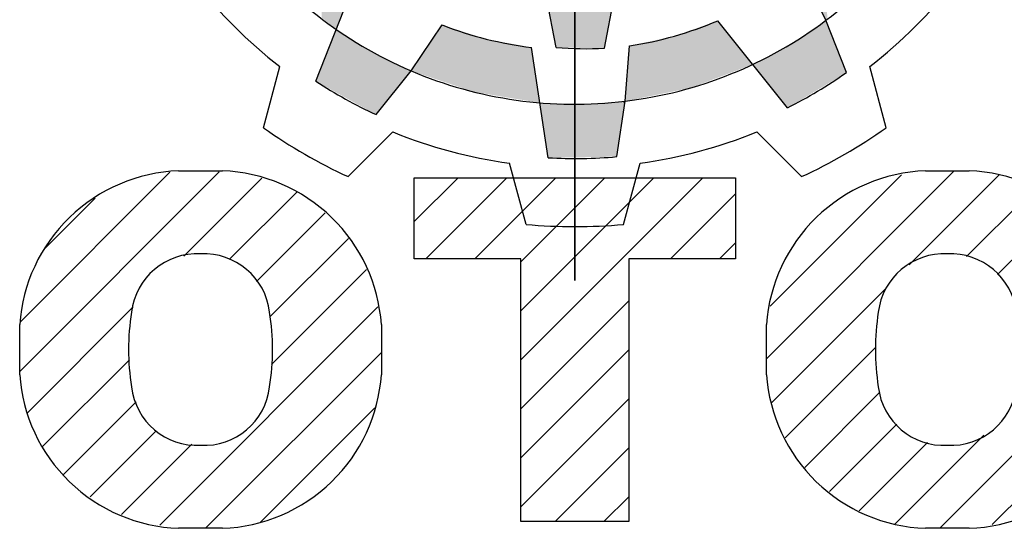
# Model space of a CAD drawing. Extents: x -21 to 3911, y -764 to 2073.
# Drawn here: x 281 to 424, y 1668 to 1741 of the extents above; entities that cross this region are included whole.
import ezdxf

# ---------------------------------------------------------------- set-up
doc = ezdxf.new("R2010")
doc.units = 0
doc.header["$MEASUREMENT"] = 0

# ---------------------------------------------------------------- blocks, each defined once
blk = doc.blocks.new('GUIDE LINES')
at = {"color": 5, "linetype": 'Continuous'}
for p, q in [((-1674.941, 1245.369), (-1674.941, 1163.96)), ((-1674.941, 1163.96), (-1674.941, 1245.369)), ((-1676.224, 1179.92), (-1677.655, 1187.386)), ((-1657.736, 1181.778), (-1659.382, 1185.201)), ((-1692.671, 1177.61), (-1689.884, 1184.723)), ((-1672.902, 1179.866), (-1672.179, 1183.641)), ((-1660.376, 1175.783), (-1665.143, 1181.753)), ((-1656.336, 1178.205), (-1657.736, 1181.778)), ((-1686.159, 1178.321), (-1684.017, 1181.457)), ((-1676.768, 1172.37), (-1677.912, 1179.924)), ((-1671.484, 1176.241), (-1671.198, 1180.029)), ((-1696.262, 1174.419), (-1695.15, 1178.609)), ((-1688.553, 1175.321), (-1686.159, 1178.321)), ((-1653.621, 1174.419), (-1654.733, 1178.609)), ((-1672.058, 1172.447), (-1671.484, 1176.241)), ((-1690.474, 1171.078), (-1687.402, 1174.135)), ((-1659.409, 1171.078), (-1662.481, 1174.135)), ((-1678.283, 1167.811), (-1679.415, 1171.995)), ((-1671.6, 1167.811), (-1670.468, 1171.995)), ((-1712.964, 1157.744), (-1699.292, 1171.416)), ((-1712.931, 1161.129), (-1702.683, 1171.378)), ((-1702.08, 1171.474), (-1699.075, 1171.474)), ((-1701.723, 1165.632), (-1696.371, 1170.985)), ((-1685.944, 1168.001), (-1682.94, 1171.005)), ((-1685.944, 1171.005), (-1663.939, 1171.005)), ((-1685.944, 1165.443), (-1685.944, 1171.005)), ((-1685.15, 1165.443), (-1679.588, 1171.005)), ((-1681.797, 1165.443), (-1676.235, 1171.005)), ((-1678.636, 1165.252), (-1672.883, 1171.005)), ((-1678.636, 1161.899), (-1669.53, 1171.005)), ((-1678.636, 1158.547), (-1666.178, 1171.005)), ((-1663.939, 1171.005), (-1663.939, 1165.443)), ((-1661.807, 1158.614), (-1648.946, 1171.474)), ((-1661.565, 1162.207), (-1652.56, 1171.212)), ((-1652.034, 1165.034), (-1645.876, 1171.192)), ((-1650.922, 1171.474), (-1647.917, 1171.474)), ((-1648.106, 1165.609), (-1643.421, 1170.294)), ((-1711.299, 1166.114), (-1707.797, 1169.616)), ((-1698.607, 1165.396), (-1693.968, 1170.035)), ((-1668.387, 1165.443), (-1663.939, 1169.892)), ((-1645.981, 1164.381), (-1641.383, 1168.979)), ((-1696.749, 1163.901), (-1692.041, 1168.609)), ((-1695.821, 1161.477), (-1690.444, 1166.854)), ((-1665.035, 1165.443), (-1663.939, 1166.539)), ((-1678.636, 1165.443), (-1685.944, 1165.443)), ((-1678.636, 1147.477), (-1678.636, 1165.443)), ((-1663.939, 1165.443), (-1671.247, 1165.443)), ((-1671.247, 1165.443), (-1671.247, 1147.477)), ((-1695.726, 1158.22), (-1689.213, 1164.733)), ((-1661.44, 1155.628), (-1653.594, 1163.474)), ((-1712.457, 1154.898), (-1705.194, 1162.161)), ((-1703.376, 1147.217), (-1688.424, 1162.169)), ((-1678.636, 1155.194), (-1671.247, 1162.583)), ((-1712.964, 1157.524), (-1712.964, 1160.958)), ((-1688.19, 1160.958), (-1688.19, 1157.524)), ((-1661.807, 1157.524), (-1661.807, 1160.958)), ((-1649.944, 1147.008), (-1637.033, 1159.92)), ((-1700.232, 1147.008), (-1688.19, 1159.05)), ((-1678.636, 1151.842), (-1671.247, 1159.231)), ((-1660.524, 1153.191), (-1654.341, 1159.374)), ((-1711.406, 1152.597), (-1705.455, 1158.548)), ((-1659.187, 1151.175), (-1654.038, 1156.325)), ((-1646.34, 1147.26), (-1637.262, 1156.338)), ((-1709.956, 1150.694), (-1704.988, 1155.663)), ((-1678.636, 1148.489), (-1671.247, 1155.878)), ((-1696.462, 1147.425), (-1688.628, 1155.26)), ((-1657.485, 1149.525), (-1652.881, 1154.129)), ((-1708.143, 1149.155), (-1703.613, 1153.685)), ((-1653.01, 1147.295), (-1646.923, 1153.382)), ((-1705.985, 1147.961), (-1701.171, 1152.775)), ((-1655.455, 1148.203), (-1650.779, 1152.879)), ((-1676.296, 1147.477), (-1671.247, 1152.526)), ((-1657.485, 1149.525), (-1657.485, 1149.525)), ((-1672.943, 1147.477), (-1671.247, 1149.173)), ((-1671.247, 1147.477), (-1678.636, 1147.477)), ((-1699.075, 1147.008), (-1702.08, 1147.008)), ((-1647.917, 1147.008), (-1650.922, 1147.008))]:
    blk.add_line(p, q, dxfattribs=at)
for centre, radius, start, end in [((-1674.941, 1204.664), 28.632, 306.93569, 336.93569), ((-1674.941, 1204.664), 28.632, 216.93569, 246.93569), ((-1674.941, 1204.664), 32.974, 217.79705, 232.20295), ((-1674.941, 1204.664), 32.974, 307.79705, 322.20295), ((-1674.941, 1204.664), 28.632, 276.93569, 306.93569), ((-1674.941, 1204.664), 24.918, 278.64058, 293.15453), ((-1674.941, 1204.664), 24.918, 248.64058, 263.15453), ((-1674.157, 1204.753), 24.918, 265.24333, 272.88617), ((-1674.941, 1204.664), 28.632, 246.93569, 276.93569), ((-1674.941, 1204.664), 32.346, 296.7624, 305.11384), ((-1674.941, 1204.664), 32.346, 236.7624, 245.11384), ((-1674.941, 1204.664), 37.004, 234.81859, 245.18141), ((-1674.941, 1204.664), 37.004, 294.81859, 305.18141), ((-1674.941, 1204.664), 32.974, 247.79705, 262.20295), ((-1674.941, 1204.664), 32.974, 277.79705, 292.20295), ((-1674.941, 1204.664), 32.346, 266.7624, 275.11384), ((-1701.677, 1160.178), 11.303, 92.04308, 134.19786), ((-1699.478, 1160.178), 11.303, 45.80214, 87.95692), ((-1650.519, 1160.178), 11.303, 92.04308, 134.19786), ((-1648.32, 1160.178), 11.303, 45.80214, 87.95692), ((-1701.733, 1160.187), 11.258, 134.02335, 176.0712), ((-1699.422, 1160.187), 11.258, 3.9288, 45.97665), ((-1650.576, 1160.187), 11.258, 134.02335, 176.0712), ((-1674.941, 1204.664), 37.004, 264.81859, 275.18141), ((-1700.819, 1161.274), 4.52, 86.93604, 173.39767), ((-1700.336, 1161.274), 4.52, 6.60233, 93.06396), ((-1649.661, 1161.274), 4.52, 86.93604, 173.39767), ((-1649.178, 1161.274), 4.52, 6.60233, 93.06396), ((-1689.109, 1159.241), 16.4, 171.04431, 188.95569), ((-1712.046, 1159.241), 16.4, 351.04431, 8.95569), ((-1637.951, 1159.241), 16.4, 171.04431, 188.95569), ((-1701.733, 1158.296), 11.258, 183.9288, 225.97665), ((-1699.422, 1158.296), 11.258, 314.02335, 356.0712), ((-1650.576, 1158.296), 11.258, 183.9288, 225.97665), ((-1700.819, 1157.208), 4.52, 186.60233, 273.06396), ((-1700.336, 1157.208), 4.52, 266.93604, 353.39767), ((-1649.661, 1157.208), 4.52, 186.60233, 273.06396), ((-1649.178, 1157.208), 4.52, 266.93604, 353.39767), ((-1701.677, 1158.304), 11.303, 225.80214, 267.95692), ((-1699.478, 1158.304), 11.303, 272.04308, 314.19786), ((-1650.519, 1158.304), 11.303, 225.80214, 267.95692), ((-1648.32, 1158.304), 11.303, 272.04308, 314.19786)]:
    blk.add_arc(centre, radius, start, end, dxfattribs=at)
for points in [[(-1692.283, 1181.974), (-1692.283, 1186.77), (-1691.767, 1181.55)], [(-1691.767, 1181.55), (-1692.283, 1186.77), (-1691.767, 1186.33)], [(-1657.736, 1181.778), (-1659.382, 1185.201), (-1657.736, 1186.697)], [(-1657.736, 1181.778), (-1657.736, 1186.697), (-1657.647, 1181.856)], [(-1691.767, 1181.55), (-1691.767, 1186.33), (-1691.283, 1181.153)], [(-1691.283, 1181.153), (-1691.767, 1186.33), (-1691.283, 1185.917)], [(-1691.283, 1181.153), (-1691.283, 1185.917), (-1689.884, 1184.723)], [(-1676.768, 1182.761), (-1676.768, 1183.547), (-1676.224, 1179.92)], [(-1676.224, 1179.92), (-1676.768, 1183.547), (-1676.224, 1183.526)], [(-1676.224, 1179.92), (-1676.224, 1183.526), (-1676.055, 1179.917)], [(-1676.055, 1179.917), (-1676.224, 1183.526), (-1676.055, 1183.52)], [(-1676.055, 1179.917), (-1676.055, 1183.52), (-1674.547, 1179.893)], [(-1674.547, 1179.893), (-1676.055, 1183.52), (-1674.547, 1183.464)], [(-1674.408, 1179.89), (-1674.547, 1183.464), (-1674.408, 1183.474)], [(-1674.547, 1179.893), (-1674.547, 1183.464), (-1674.408, 1179.89)], [(-1674.343, 1179.889), (-1674.408, 1183.474), (-1674.343, 1183.479)], [(-1674.408, 1179.89), (-1674.408, 1183.474), (-1674.343, 1179.889)], [(-1673.574, 1179.877), (-1674.343, 1183.479), (-1673.574, 1183.536)], [(-1674.343, 1179.889), (-1674.343, 1183.479), (-1673.574, 1179.877)], [(-1672.902, 1179.866), (-1673.574, 1183.536), (-1672.902, 1183.587)], [(-1673.574, 1179.877), (-1673.574, 1183.536), (-1672.902, 1179.866)], [(-1672.83, 1180.245), (-1672.902, 1183.587), (-1672.83, 1183.592)], [(-1672.902, 1179.866), (-1672.902, 1183.587), (-1672.83, 1180.245)], [(-1672.83, 1180.245), (-1672.83, 1183.592), (-1672.179, 1183.641)], [(-1665.143, 1177.856), (-1665.683, 1181.562), (-1665.143, 1181.753)], [(-1665.143, 1177.856), (-1665.143, 1181.753), (-1665.119, 1177.865)], [(-1665.119, 1177.865), (-1665.143, 1181.753), (-1665.119, 1181.722)], [(-1665.119, 1177.865), (-1665.119, 1181.722), (-1663.999, 1178.287)], [(-1663.999, 1178.287), (-1665.119, 1181.722), (-1663.999, 1180.32)], [(-1657.736, 1177.365), (-1660.166, 1180.139), (-1657.736, 1181.778)], [(-1657.736, 1177.365), (-1657.736, 1181.778), (-1656.336, 1178.205)], [(-1691.283, 1176.838), (-1691.767, 1179.917), (-1691.283, 1181.153)], [(-1691.283, 1176.838), (-1691.283, 1181.153), (-1689.884, 1176.061)], [(-1689.884, 1176.061), (-1691.283, 1181.153), (-1689.884, 1180.284)], [(-1684.017, 1177.604), (-1686.159, 1178.321), (-1684.017, 1181.457)], [(-1684.017, 1177.604), (-1684.017, 1181.457), (-1683.061, 1177.284)], [(-1683.061, 1177.284), (-1684.017, 1181.457), (-1683.061, 1181.152)], [(-1683.061, 1177.284), (-1683.061, 1181.152), (-1681.836, 1176.874)], [(-1681.836, 1176.874), (-1683.061, 1181.152), (-1681.836, 1180.76)], [(-1667.178, 1177.118), (-1667.708, 1180.844), (-1667.178, 1181.032)], [(-1667.017, 1177.15), (-1667.178, 1181.032), (-1667.017, 1181.089)], [(-1667.178, 1177.118), (-1667.178, 1181.032), (-1667.017, 1177.15)], [(-1666.817, 1177.226), (-1667.017, 1181.089), (-1666.817, 1181.159)], [(-1667.017, 1177.15), (-1667.017, 1181.089), (-1666.817, 1177.226)], [(-1666.712, 1177.265), (-1666.817, 1181.159), (-1666.712, 1181.197)], [(-1666.817, 1177.226), (-1666.817, 1181.159), (-1666.712, 1177.265)], [(-1666.099, 1177.496), (-1666.712, 1181.197), (-1666.099, 1181.414)], [(-1666.712, 1177.265), (-1666.712, 1181.197), (-1666.099, 1177.496)], [(-1665.683, 1177.653), (-1666.099, 1181.414), (-1665.683, 1181.562)], [(-1666.099, 1177.496), (-1666.099, 1181.414), (-1665.683, 1177.653)], [(-1665.683, 1177.653), (-1665.683, 1181.562), (-1665.143, 1177.856)], [(-1681.836, 1176.874), (-1681.836, 1180.76), (-1681.013, 1176.739)], [(-1681.013, 1176.739), (-1681.836, 1180.76), (-1681.013, 1180.497)], [(-1681.013, 1176.739), (-1681.013, 1180.497), (-1680.764, 1176.698)], [(-1680.764, 1176.698), (-1681.013, 1180.497), (-1680.764, 1180.451)], [(-1680.764, 1176.698), (-1680.764, 1180.451), (-1680.047, 1176.579)], [(-1680.047, 1176.579), (-1680.764, 1180.451), (-1680.047, 1180.318)], [(-1669.563, 1176.632), (-1671.198, 1180.029), (-1669.563, 1180.384)], [(-1669.073, 1176.732), (-1669.563, 1180.384), (-1669.073, 1180.491)], [(-1669.563, 1176.632), (-1669.563, 1180.384), (-1669.073, 1176.732)], [(-1668.652, 1176.818), (-1669.073, 1180.491), (-1668.652, 1180.582)], [(-1669.073, 1176.732), (-1669.073, 1180.491), (-1668.652, 1176.818)], [(-1668.116, 1176.927), (-1668.652, 1180.582), (-1668.116, 1180.699)], [(-1668.652, 1176.818), (-1668.652, 1180.582), (-1668.116, 1176.927)], [(-1667.708, 1177.01), (-1668.116, 1180.699), (-1667.708, 1180.844)], [(-1668.116, 1176.927), (-1668.116, 1180.699), (-1667.708, 1177.01)], [(-1667.708, 1177.01), (-1667.708, 1180.844), (-1667.178, 1177.118)], [(-1691.767, 1177.107), (-1692.283, 1178.599), (-1691.767, 1179.917)], [(-1691.767, 1177.107), (-1691.767, 1179.917), (-1691.283, 1176.838)], [(-1689.884, 1176.061), (-1689.884, 1180.284), (-1689.654, 1175.933)], [(-1689.654, 1175.933), (-1689.884, 1180.284), (-1689.654, 1180.14)], [(-1689.654, 1175.933), (-1689.654, 1180.14), (-1688.793, 1175.455)], [(-1688.793, 1175.455), (-1689.654, 1180.14), (-1688.793, 1179.605)], [(-1680.047, 1176.579), (-1680.047, 1180.318), (-1677.912, 1176.227)], [(-1677.912, 1176.227), (-1680.047, 1180.318), (-1677.912, 1179.924)], [(-1677.912, 1176.227), (-1677.912, 1179.924), (-1677.655, 1176.185)], [(-1677.655, 1176.185), (-1677.912, 1179.924), (-1677.655, 1178.229)], [(-1671.198, 1176.3), (-1671.484, 1176.241), (-1671.198, 1180.029)], [(-1671.198, 1176.3), (-1671.198, 1180.029), (-1669.563, 1176.632)], [(-1663.999, 1178.287), (-1663.999, 1180.32), (-1663.736, 1178.386)], [(-1663.736, 1178.386), (-1663.999, 1180.32), (-1663.736, 1179.99)], [(-1663.736, 1178.386), (-1663.736, 1179.99), (-1663.68, 1178.407)], [(-1663.68, 1178.407), (-1663.736, 1179.99), (-1663.68, 1179.92)], [(-1663.68, 1178.407), (-1663.68, 1179.92), (-1662.751, 1178.757)], [(-1660.776, 1176.284), (-1662.037, 1179.138), (-1660.776, 1179.812)], [(-1660.376, 1175.783), (-1660.776, 1179.812), (-1660.376, 1180.026)], [(-1660.776, 1176.284), (-1660.776, 1179.812), (-1660.376, 1175.783)], [(-1660.166, 1175.909), (-1660.376, 1180.026), (-1660.166, 1180.139)], [(-1660.376, 1175.783), (-1660.376, 1180.026), (-1660.166, 1175.909)], [(-1660.166, 1175.909), (-1660.166, 1180.139), (-1657.736, 1177.365)], [(-1688.793, 1175.455), (-1688.793, 1179.605), (-1688.553, 1175.321)], [(-1688.553, 1175.321), (-1688.793, 1179.605), (-1688.553, 1179.489)], [(-1688.553, 1175.321), (-1688.553, 1179.489), (-1688.424, 1175.484)], [(-1688.424, 1175.484), (-1688.553, 1179.489), (-1688.424, 1179.425)], [(-1688.424, 1175.484), (-1688.424, 1179.425), (-1688.23, 1175.726)], [(-1688.23, 1175.726), (-1688.424, 1179.425), (-1688.23, 1179.331)], [(-1688.23, 1175.726), (-1688.23, 1179.331), (-1687.211, 1177.003)], [(-1687.211, 1177.003), (-1688.23, 1179.331), (-1687.211, 1178.834)], [(-1662.037, 1177.863), (-1662.751, 1178.757), (-1662.037, 1179.138)], [(-1662.037, 1177.863), (-1662.037, 1179.138), (-1660.776, 1176.284)], [(-1692.283, 1177.394), (-1692.671, 1177.61), (-1692.283, 1178.599)], [(-1692.283, 1177.394), (-1692.283, 1178.599), (-1691.767, 1177.107)], [(-1687.211, 1177.003), (-1687.211, 1178.834), (-1686.159, 1178.321)], [(-1677.655, 1176.185), (-1677.655, 1178.229), (-1677.338, 1176.132)], [(-1676.92, 1173.372), (-1677.338, 1176.132), (-1676.92, 1176.119)], [(-1676.92, 1173.372), (-1676.92, 1176.119), (-1676.831, 1172.786)], [(-1676.831, 1172.786), (-1676.92, 1176.119), (-1676.831, 1176.116)], [(-1676.831, 1172.786), (-1676.831, 1176.116), (-1676.768, 1172.37)], [(-1676.768, 1172.37), (-1676.831, 1176.116), (-1676.768, 1176.114)], [(-1676.768, 1172.37), (-1676.768, 1176.114), (-1676.224, 1172.378)], [(-1676.224, 1172.378), (-1676.768, 1176.114), (-1676.224, 1176.096)], [(-1676.224, 1172.378), (-1676.224, 1176.096), (-1676.055, 1172.381)], [(-1676.055, 1172.381), (-1676.224, 1176.096), (-1676.055, 1176.091)], [(-1676.055, 1172.381), (-1676.055, 1176.091), (-1674.547, 1172.406)], [(-1674.547, 1172.406), (-1676.055, 1176.091), (-1674.547, 1176.041)], [(-1674.547, 1172.406), (-1674.547, 1176.041), (-1674.408, 1172.408)], [(-1674.408, 1172.408), (-1674.547, 1176.041), (-1674.408, 1176.037)], [(-1674.343, 1172.409), (-1674.408, 1176.037), (-1674.343, 1176.041)], [(-1674.408, 1172.408), (-1674.408, 1176.037), (-1674.343, 1172.409)], [(-1673.574, 1172.422), (-1674.343, 1176.041), (-1673.574, 1176.095)], [(-1674.343, 1172.409), (-1674.343, 1176.041), (-1673.574, 1172.422)], [(-1672.902, 1172.433), (-1673.574, 1176.095), (-1672.902, 1176.142)], [(-1673.574, 1172.422), (-1673.574, 1176.095), (-1672.902, 1172.433)], [(-1672.83, 1172.434), (-1672.902, 1176.142), (-1672.83, 1176.147)], [(-1672.902, 1172.433), (-1672.902, 1176.142), (-1672.83, 1172.434)], [(-1672.179, 1172.445), (-1672.83, 1176.147), (-1672.179, 1176.193)], [(-1672.83, 1172.434), (-1672.83, 1176.147), (-1672.179, 1172.445)], [(-1672.058, 1172.447), (-1672.179, 1176.193), (-1672.058, 1176.201)], [(-1672.179, 1172.445), (-1672.179, 1176.193), (-1672.058, 1172.447)], [(-1671.625, 1175.312), (-1672.058, 1176.201), (-1671.625, 1176.232)], [(-1672.058, 1172.447), (-1672.058, 1176.201), (-1671.625, 1175.312)], [(-1671.532, 1175.925), (-1671.625, 1176.232), (-1671.532, 1176.238)], [(-1671.625, 1175.312), (-1671.625, 1176.232), (-1671.532, 1175.925)], [(-1671.532, 1175.925), (-1671.532, 1176.238), (-1671.484, 1176.241)]]:
    blk.add_solid(points, dxfattribs=at)
blk = doc.blocks.new('GUIDE LINES1')
at = {"color": 3, "linetype": 'Continuous'}
blk.add_blockref('GUIDE LINES', (0, 0), dxfattribs=at)

msp = doc.modelspace()

# ---------------------------------------------------------------- block references
at = {"color": 3, "linetype": 'Continuous', "xscale": 2.119499736263514, "yscale": 2.119499736263514, "zscale": 2.119499736263514}
msp.add_blockref('GUIDE LINES1', (3911.48, -763.54), dxfattribs=at)

doc.saveas('drawing.dxf')
